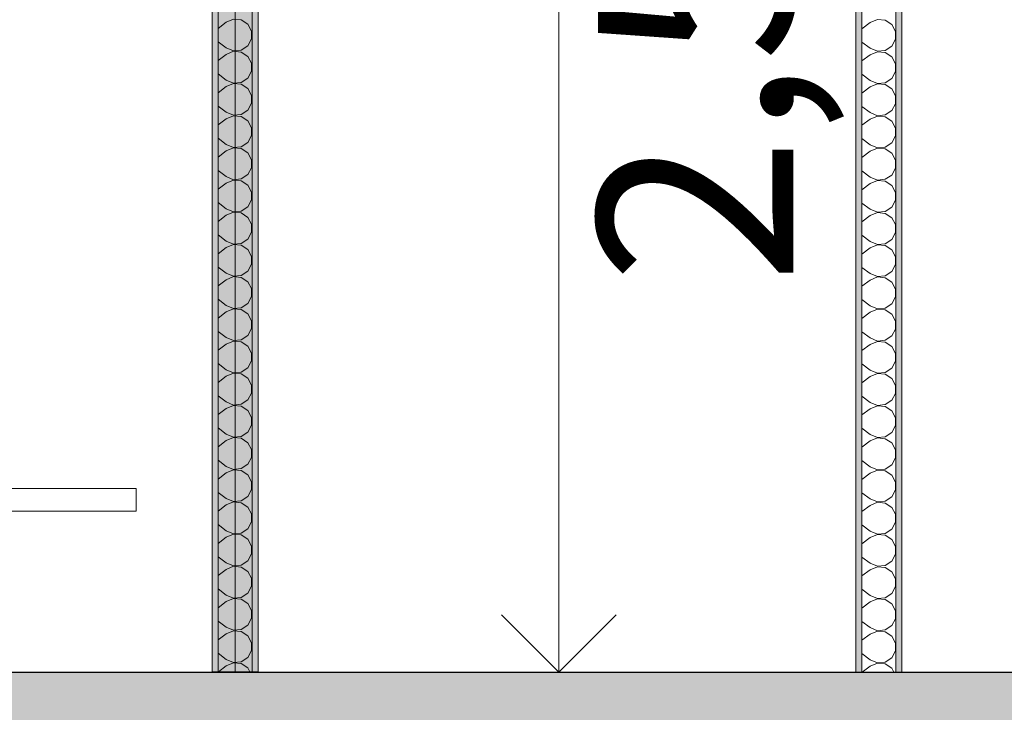
# Model space of a CAD drawing. Units: millimetres. Extents: x -7660832 to -7397227, y -126477 to 57883.
# Drawn here: x -7483551 to -7481409, y -50087 to -48581 of the extents above; entities that cross this region are included whole.
import ezdxf

# ---------------------------------------------------------------- set-up
doc = ezdxf.new("R2010")
doc.units = ezdxf.units.MM
doc.header["$MEASUREMENT"] = 0
doc.layers.add('00 COTATIONS.CBA', color=7, linetype='Continuous')
for name, color, linetype, lineweight in [('00 COTATIONS.CBA_Stylo_No__9', 7, 'Continuous', 5), ('00 HACHURES.CBA_Stylo_No__9', 7, 'Continuous', 5), ('00 MURS.CBA_Stylo_No__10', 7, 'Continuous', 30), ('00 MURS.CBA_Stylo_No__255', 255, 'Continuous', 13), ('00 MURS.CBA_Stylo_No__4', 7, 'Continuous', 5), ('00 MURS.CBA_Stylo_No__9', 7, 'Continuous', 5)]:
    doc.layers.add(name, color=color, linetype=linetype, lineweight=lineweight)
doc.styles.add('STYLE_GENERE_1', font='arial.ttf')
doc.dimstyles.new('STYLE_GENERE__1', dxfattribs={"dimtxt": 425, "dimasz": 237.5, "dimexe": 0.18, "dimexo": 0.0625, "dimgap": 0.09, "dimtad": 3, "dimdec": 1, "dimlfac": 0.001, "dimzin": 0, "dimdsep": 46, "dimtxsty": 'STYLE_GENERE_1', "dimblk": 'ARROWHEAD_8', "dimblk1": 'ARROWHEAD_8', "dimblk2": 'ARROWHEAD_8', "dimcen": 0.09, "dimse1": 1, "dimse2": 1, "dimclrd": 7, "dimclre": 7, "dimclrt": 7, "dimazin": 0, "dimtfac": 1, "dimtdec": 4, "dimtmove": 0, "dimatfit": 3, "dimfxl": 1, "dimtolj": 1, "dimtzin": 0, "dimarcsym": 0})

# ---------------------------------------------------------------- blocks, each defined once
blk = doc.blocks.new('*X374', base_point=(-7461792.8, 0))
at = {"layer": '00 MURS.CBA_Stylo_No__4', "color": 7, "linetype": 'Continuous', "lineweight": 5}
for p, q in [((-7481684.5, -48580.4), (-7481700.2, -48587)), ((-7481667.5, -48582), (-7481684.5, -48580.4)), ((-7481700.2, -48587), (-7481718.2, -48600.5)), ((-7481653.3, -48591.4), (-7481667.5, -48582)), ((-7481645.3, -48606.5), (-7481653.3, -48591.4)), ((-7481645.3, -48623.5), (-7481645.3, -48606.5)), ((-7481700.2, -48643), (-7481718.2, -48629.5)), ((-7481700.2, -48643), (-7481684.5, -48649.6)), ((-7481667.5, -48648), (-7481653.3, -48638.6)), ((-7481653.3, -48638.6), (-7481645.3, -48623.5)), ((-7481700.2, -48657), (-7481718.2, -48670.5)), ((-7481684.5, -48650.4), (-7481700.2, -48657)), ((-7481684.5, -48649.6), (-7481667.5, -48648)), ((-7481667.5, -48652), (-7481684.5, -48650.4)), ((-7481653.3, -48661.4), (-7481667.5, -48652)), ((-7481645.3, -48676.5), (-7481653.3, -48661.4)), ((-7481645.3, -48693.5), (-7481645.3, -48676.5)), ((-7481700.2, -48713), (-7481718.2, -48699.5)), ((-7481667.5, -48718), (-7481653.3, -48708.6)), ((-7481653.3, -48708.6), (-7481645.3, -48693.5)), ((-7481700.2, -48727), (-7481718.2, -48740.5)), ((-7481700.2, -48713), (-7481684.5, -48719.6)), ((-7481684.5, -48720.4), (-7481700.2, -48727)), ((-7481684.5, -48719.6), (-7481667.5, -48718)), ((-7481667.5, -48722), (-7481684.5, -48720.4)), ((-7481653.3, -48731.4), (-7481667.5, -48722)), ((-7481645.3, -48746.5), (-7481653.3, -48731.4)), ((-7481645.3, -48763.5), (-7481645.3, -48746.5)), ((-7481700.2, -48783), (-7481718.2, -48769.5)), ((-7481653.3, -48778.6), (-7481645.3, -48763.5)), ((-7481700.2, -48783), (-7481684.5, -48789.6)), ((-7481684.5, -48790.4), (-7481700.2, -48797)), ((-7481684.5, -48789.6), (-7481667.5, -48788)), ((-7481667.5, -48792), (-7481684.5, -48790.4)), ((-7481667.5, -48788), (-7481653.3, -48778.6)), ((-7481653.3, -48801.4), (-7481667.5, -48792)), ((-7481700.2, -48797), (-7481718.2, -48810.5)), ((-7481645.3, -48816.5), (-7481653.3, -48801.4)), ((-7481653.3, -48848.6), (-7481645.3, -48833.5)), ((-7481645.3, -48833.5), (-7481645.3, -48816.5)), ((-7481700.2, -48853), (-7481718.2, -48839.5)), ((-7481700.2, -48853), (-7481684.5, -48859.6)), ((-7481684.5, -48859.6), (-7481667.5, -48858)), ((-7481667.5, -48858), (-7481653.3, -48848.6)), ((-7481700.2, -48867), (-7481718.2, -48880.5)), ((-7481684.5, -48860.4), (-7481700.2, -48867)), ((-7481667.5, -48862), (-7481684.5, -48860.4)), ((-7481653.3, -48871.4), (-7481667.5, -48862)), ((-7481645.3, -48886.5), (-7481653.3, -48871.4)), ((-7481645.3, -48903.5), (-7481645.3, -48886.5)), ((-7481700.2, -48923), (-7481718.2, -48909.5)), ((-7481700.2, -48923), (-7481684.5, -48929.6)), ((-7481667.5, -48928), (-7481653.3, -48918.6)), ((-7481653.3, -48918.6), (-7481645.3, -48903.5)), ((-7481700.2, -48937), (-7481718.2, -48950.5)), ((-7481684.5, -48930.4), (-7481700.2, -48937)), ((-7481684.5, -48929.6), (-7481667.5, -48928)), ((-7481667.5, -48932), (-7481684.5, -48930.4)), ((-7481653.3, -48941.4), (-7481667.5, -48932)), ((-7481645.3, -48956.5), (-7481653.3, -48941.4)), ((-7481645.3, -48973.5), (-7481645.3, -48956.5)), ((-7481700.2, -48993), (-7481718.2, -48979.5)), ((-7481653.3, -48988.6), (-7481645.3, -48973.5)), ((-7481700.2, -49007), (-7481718.2, -49020.5)), ((-7481700.2, -48993), (-7481684.5, -48999.6)), ((-7481684.5, -49000.4), (-7481700.2, -49007)), ((-7481684.5, -48999.6), (-7481667.5, -48998)), ((-7481667.5, -49002), (-7481684.5, -49000.4)), ((-7481667.5, -48998), (-7481653.3, -48988.6)), ((-7481653.3, -49011.4), (-7481667.5, -49002)), ((-7481645.3, -49026.5), (-7481653.3, -49011.4)), ((-7481645.3, -49043.5), (-7481645.3, -49026.5)), ((-7481700.2, -49063), (-7481718.2, -49049.5)), ((-7481653.3, -49058.6), (-7481645.3, -49043.5)), ((-7481700.2, -49063), (-7481684.5, -49069.6)), ((-7481684.5, -49070.4), (-7481700.2, -49077)), ((-7481684.5, -49069.6), (-7481667.5, -49068)), ((-7481667.5, -49072), (-7481684.5, -49070.4)), ((-7481667.5, -49068), (-7481653.3, -49058.6)), ((-7481653.3, -49081.4), (-7481667.5, -49072)), ((-7481700.2, -49077), (-7481718.2, -49090.5)), ((-7481645.3, -49096.5), (-7481653.3, -49081.4)), ((-7481653.3, -49128.6), (-7481645.3, -49113.5)), ((-7481645.3, -49113.5), (-7481645.3, -49096.5)), ((-7481700.2, -49133), (-7481718.2, -49119.5)), ((-7481700.2, -49133), (-7481684.5, -49139.6)), ((-7481667.5, -49138), (-7481653.3, -49128.6)), ((-7481700.2, -49147), (-7481718.2, -49160.5)), ((-7481684.5, -49140.4), (-7481700.2, -49147)), ((-7481684.5, -49139.6), (-7481667.5, -49138)), ((-7481667.5, -49142), (-7481684.5, -49140.4)), ((-7481653.3, -49151.4), (-7481667.5, -49142)), ((-7481645.3, -49166.5), (-7481653.3, -49151.4)), ((-7481645.3, -49183.5), (-7481645.3, -49166.5)), ((-7481700.2, -49203), (-7481718.2, -49189.5)), ((-7481667.5, -49208), (-7481653.3, -49198.6)), ((-7481653.3, -49198.6), (-7481645.3, -49183.5)), ((-7481700.2, -49217), (-7481718.2, -49230.5)), ((-7481700.2, -49203), (-7481684.5, -49209.6)), ((-7481684.5, -49210.4), (-7481700.2, -49217)), ((-7481684.5, -49209.6), (-7481667.5, -49208)), ((-7481667.5, -49212), (-7481684.5, -49210.4)), ((-7481653.3, -49221.4), (-7481667.5, -49212)), ((-7481645.3, -49236.5), (-7481653.3, -49221.4)), ((-7481645.3, -49253.5), (-7481645.3, -49236.5)), ((-7481700.2, -49273), (-7481718.2, -49259.5)), ((-7481653.3, -49268.6), (-7481645.3, -49253.5)), ((-7481700.2, -49287), (-7481718.2, -49300.5)), ((-7481700.2, -49273), (-7481684.5, -49279.6)), ((-7481684.5, -49280.4), (-7481700.2, -49287)), ((-7481684.5, -49279.6), (-7481667.5, -49278)), ((-7481667.5, -49282), (-7481684.5, -49280.4)), ((-7481667.5, -49278), (-7481653.3, -49268.6)), ((-7481653.3, -49291.4), (-7481667.5, -49282)), ((-7481645.3, -49306.5), (-7481653.3, -49291.4)), ((-7481645.3, -49323.5), (-7481645.3, -49306.5)), ((-7481700.2, -49343), (-7481718.2, -49329.5)), ((-7481653.3, -49338.6), (-7481645.3, -49323.5)), ((-7481700.2, -49343), (-7481684.5, -49349.6)), ((-7481684.5, -49350.4), (-7481700.2, -49357)), ((-7481684.5, -49349.6), (-7481667.5, -49348)), ((-7481667.5, -49352), (-7481684.5, -49350.4)), ((-7481667.5, -49348), (-7481653.3, -49338.6)), ((-7481700.2, -49357), (-7481718.2, -49370.5)), ((-7481653.3, -49361.4), (-7481667.5, -49352)), ((-7481645.3, -49376.5), (-7481653.3, -49361.4)), ((-7481653.3, -49408.6), (-7481645.3, -49393.5)), ((-7481645.3, -49393.5), (-7481645.3, -49376.5)), ((-7481700.2, -49413), (-7481718.2, -49399.5)), ((-7481700.2, -49413), (-7481684.5, -49419.6)), ((-7481667.5, -49418), (-7481653.3, -49408.6)), ((-7481700.2, -49427), (-7481718.2, -49440.5)), ((-7481684.5, -49420.4), (-7481700.2, -49427)), ((-7481684.5, -49419.6), (-7481667.5, -49418)), ((-7481667.5, -49422), (-7481684.5, -49420.4)), ((-7481653.3, -49431.4), (-7481667.5, -49422)), ((-7481645.3, -49446.5), (-7481653.3, -49431.4)), ((-7481645.3, -49463.5), (-7481645.3, -49446.5)), ((-7481700.2, -49483), (-7481718.2, -49469.5)), ((-7481667.5, -49488), (-7481653.3, -49478.6)), ((-7481653.3, -49478.6), (-7481645.3, -49463.5)), ((-7481700.2, -49497), (-7481718.2, -49510.5)), ((-7481700.2, -49483), (-7481684.5, -49489.6)), ((-7481684.5, -49490.4), (-7481700.2, -49497)), ((-7481684.5, -49489.6), (-7481667.5, -49488)), ((-7481667.5, -49492), (-7481684.5, -49490.4)), ((-7481653.3, -49501.4), (-7481667.5, -49492)), ((-7481645.3, -49516.5), (-7481653.3, -49501.4)), ((-7481645.3, -49533.5), (-7481645.3, -49516.5)), ((-7481700.2, -49553), (-7481718.2, -49539.5)), ((-7481653.3, -49548.6), (-7481645.3, -49533.5)), ((-7481700.2, -49553), (-7481684.5, -49559.6)), ((-7481684.5, -49560.4), (-7481700.2, -49567)), ((-7481684.5, -49559.6), (-7481667.5, -49558)), ((-7481667.5, -49562), (-7481684.5, -49560.4)), ((-7481667.5, -49558), (-7481653.3, -49548.6)), ((-7481653.3, -49571.4), (-7481667.5, -49562)), ((-7481700.2, -49567), (-7481718.2, -49580.5)), ((-7481645.3, -49586.5), (-7481653.3, -49571.4)), ((-7481645.3, -49603.5), (-7481645.3, -49586.5)), ((-7481653.3, -49618.6), (-7481645.3, -49603.5)), ((-7481700.2, -49623), (-7481718.2, -49609.5)), ((-7481700.2, -49623), (-7481684.5, -49629.6)), ((-7481684.5, -49629.6), (-7481667.5, -49628)), ((-7481667.5, -49628), (-7481653.3, -49618.6)), ((-7481700.2, -49637), (-7481718.2, -49650.5)), ((-7481684.5, -49630.4), (-7481700.2, -49637)), ((-7481667.5, -49632), (-7481684.5, -49630.4)), ((-7481653.3, -49641.4), (-7481667.5, -49632)), ((-7481645.3, -49656.5), (-7481653.3, -49641.4)), ((-7481645.3, -49673.5), (-7481645.3, -49656.5)), ((-7481700.2, -49693), (-7481718.2, -49679.5)), ((-7481700.2, -49693), (-7481684.5, -49699.6)), ((-7481667.5, -49698), (-7481653.3, -49688.6)), ((-7481653.3, -49688.6), (-7481645.3, -49673.5)), ((-7481700.2, -49707), (-7481718.2, -49720.5)), ((-7481684.5, -49700.4), (-7481700.2, -49707)), ((-7481684.5, -49699.6), (-7481667.5, -49698)), ((-7481667.5, -49702), (-7481684.5, -49700.4)), ((-7481653.3, -49711.4), (-7481667.5, -49702)), ((-7481645.3, -49726.5), (-7481653.3, -49711.4)), ((-7481645.3, -49743.5), (-7481645.3, -49726.5)), ((-7481700.2, -49763), (-7481718.2, -49749.5)), ((-7481667.5, -49768), (-7481653.3, -49758.6)), ((-7481653.3, -49758.6), (-7481645.3, -49743.5)), ((-7481700.2, -49777), (-7481718.2, -49790.5)), ((-7481700.2, -49763), (-7481684.5, -49769.6)), ((-7481684.5, -49770.4), (-7481700.2, -49777)), ((-7481684.5, -49769.6), (-7481667.5, -49768)), ((-7481667.5, -49772), (-7481684.5, -49770.4)), ((-7481653.3, -49781.4), (-7481667.5, -49772)), ((-7481645.3, -49796.5), (-7481653.3, -49781.4)), ((-7481645.3, -49813.5), (-7481645.3, -49796.5)), ((-7481700.2, -49833), (-7481718.2, -49819.5)), ((-7481653.3, -49828.6), (-7481645.3, -49813.5)), ((-7481700.2, -49833), (-7481684.5, -49839.6)), ((-7481684.5, -49840.4), (-7481700.2, -49847)), ((-7481684.5, -49839.6), (-7481667.5, -49838)), ((-7481667.5, -49842), (-7481684.5, -49840.4)), ((-7481667.5, -49838), (-7481653.3, -49828.6)), ((-7481653.3, -49851.4), (-7481667.5, -49842)), ((-7481700.2, -49847), (-7481718.2, -49860.5)), ((-7481645.3, -49866.5), (-7481653.3, -49851.4)), ((-7481653.3, -49898.6), (-7481645.3, -49883.5)), ((-7481645.3, -49883.5), (-7481645.3, -49866.5)), ((-7481700.2, -49903), (-7481718.2, -49889.5)), ((-7481700.2, -49903), (-7481684.5, -49909.6)), ((-7481684.5, -49909.6), (-7481667.5, -49908)), ((-7481667.5, -49908), (-7481653.3, -49898.6)), ((-7481700.2, -49917), (-7481718.2, -49930.5)), ((-7481684.5, -49910.4), (-7481700.2, -49917)), ((-7481667.5, -49912), (-7481684.5, -49910.4)), ((-7481653.3, -49921.4), (-7481667.5, -49912)), ((-7481645.3, -49936.5), (-7481653.3, -49921.4)), ((-7481645.3, -49953.5), (-7481645.3, -49936.5)), ((-7481700.2, -49973), (-7481718.2, -49959.5)), ((-7481667.5, -49978), (-7481653.3, -49968.6)), ((-7481653.3, -49968.6), (-7481645.3, -49953.5)), ((-7481700.2, -49987), (-7481717.5, -50000)), ((-7481700.2, -49973), (-7481684.5, -49979.6)), ((-7481684.5, -49980.4), (-7481700.2, -49987)), ((-7481684.5, -49979.6), (-7481667.5, -49978)), ((-7481667.5, -49982), (-7481684.5, -49980.4)), ((-7481653.3, -49991.4), (-7481667.5, -49982)), ((-7481648.7, -50000), (-7481653.3, -49991.4))]:
    blk.add_line(p, q, dxfattribs=at)
blk = doc.blocks.new('Hachure_11', base_point=(-7461792.8, 2000))
at = {"layer": '00 MURS.CBA_Stylo_No__9', "color": 7, "linetype": 'Continuous', "lineweight": 5}
for p, q in [((-7481718.2, -47100), (-7481718.2, -50000)), ((-7481644.2, -50000), (-7481644.2, -47100)), ((-7481718.2, -50000), (-7481644.2, -50000))]:
    blk.add_line(p, q, dxfattribs=at)
at = {"layer": '00 MURS.CBA_Stylo_No__4', "color": 7, "linetype": 'Continuous', "lineweight": 5}
blk.add_blockref('*X374', (-7461792.8, 0), dxfattribs=at)
blk = doc.blocks.new('*X378', base_point=(-7461792.8, 0))
at = {"layer": '00 MURS.CBA_Stylo_No__4', "color": 7, "linetype": 'Continuous', "lineweight": 5}
for p, q in [((-7483085.3, -48579.6), (-7483101.1, -48586.2)), ((-7483068.4, -48581.2), (-7483085.3, -48579.6)), ((-7483101.1, -48586.2), (-7483119.1, -48599.7)), ((-7483054.2, -48590.7), (-7483068.4, -48581.2)), ((-7483046.1, -48605.7), (-7483054.2, -48590.7)), ((-7483054.2, -48637.8), (-7483046.1, -48622.7)), ((-7483046.1, -48622.7), (-7483046.1, -48605.7)), ((-7483101.1, -48642.2), (-7483119.1, -48628.7)), ((-7483101.1, -48642.2), (-7483085.3, -48648.8)), ((-7483068.4, -48647.2), (-7483054.2, -48637.8)), ((-7483101.1, -48656.2), (-7483119.1, -48669.7)), ((-7483085.3, -48649.6), (-7483101.1, -48656.2)), ((-7483085.3, -48648.8), (-7483068.4, -48647.2)), ((-7483068.4, -48651.2), (-7483085.3, -48649.6)), ((-7483054.2, -48660.7), (-7483068.4, -48651.2)), ((-7483046.1, -48675.7), (-7483054.2, -48660.7)), ((-7483046.1, -48692.7), (-7483046.1, -48675.7)), ((-7483101.1, -48712.2), (-7483119.1, -48698.7)), ((-7483068.4, -48717.2), (-7483054.2, -48707.8)), ((-7483054.2, -48707.8), (-7483046.1, -48692.7)), ((-7483101.1, -48726.2), (-7483119.1, -48739.7)), ((-7483101.1, -48712.2), (-7483085.3, -48718.8)), ((-7483085.3, -48719.6), (-7483101.1, -48726.2)), ((-7483085.3, -48718.8), (-7483068.4, -48717.2)), ((-7483068.4, -48721.2), (-7483085.3, -48719.6)), ((-7483054.2, -48730.7), (-7483068.4, -48721.2)), ((-7483046.1, -48745.7), (-7483054.2, -48730.7)), ((-7483046.1, -48762.7), (-7483046.1, -48745.7)), ((-7483101.1, -48782.2), (-7483119.1, -48768.7)), ((-7483054.2, -48777.8), (-7483046.1, -48762.7)), ((-7483101.1, -48782.2), (-7483085.3, -48788.8)), ((-7483085.3, -48789.6), (-7483101.1, -48796.2)), ((-7483085.3, -48788.8), (-7483068.4, -48787.2)), ((-7483068.4, -48791.2), (-7483085.3, -48789.6)), ((-7483068.4, -48787.2), (-7483054.2, -48777.8)), ((-7483054.2, -48800.7), (-7483068.4, -48791.2)), ((-7483101.1, -48796.2), (-7483119.1, -48809.7)), ((-7483046.1, -48815.7), (-7483054.2, -48800.7)), ((-7483046.1, -48832.7), (-7483046.1, -48815.7)), ((-7483054.2, -48847.8), (-7483046.1, -48832.7)), ((-7483101.1, -48852.2), (-7483119.1, -48838.7)), ((-7483101.1, -48852.2), (-7483085.3, -48858.8)), ((-7483085.3, -48858.8), (-7483068.4, -48857.2)), ((-7483068.4, -48857.2), (-7483054.2, -48847.8)), ((-7483101.1, -48866.2), (-7483119.1, -48879.7)), ((-7483085.3, -48859.6), (-7483101.1, -48866.2)), ((-7483068.4, -48861.2), (-7483085.3, -48859.6)), ((-7483054.2, -48870.7), (-7483068.4, -48861.2)), ((-7483046.1, -48885.7), (-7483054.2, -48870.7)), ((-7483046.1, -48902.7), (-7483046.1, -48885.7)), ((-7483101.1, -48922.2), (-7483119.1, -48908.7)), ((-7483101.1, -48922.2), (-7483085.3, -48928.8)), ((-7483068.4, -48927.2), (-7483054.2, -48917.8)), ((-7483054.2, -48917.8), (-7483046.1, -48902.7)), ((-7483101.1, -48936.2), (-7483119.1, -48949.7)), ((-7483085.3, -48929.6), (-7483101.1, -48936.2)), ((-7483085.3, -48928.8), (-7483068.4, -48927.2)), ((-7483068.4, -48931.2), (-7483085.3, -48929.6)), ((-7483054.2, -48940.7), (-7483068.4, -48931.2)), ((-7483046.1, -48955.7), (-7483054.2, -48940.7)), ((-7483046.1, -48972.7), (-7483046.1, -48955.7)), ((-7483101.1, -48992.2), (-7483119.1, -48978.7)), ((-7483054.2, -48987.8), (-7483046.1, -48972.7)), ((-7483101.1, -49006.2), (-7483119.1, -49019.7)), ((-7483101.1, -48992.2), (-7483085.3, -48998.8)), ((-7483085.3, -48999.6), (-7483101.1, -49006.2)), ((-7483085.3, -48998.8), (-7483068.4, -48997.2)), ((-7483068.4, -49001.2), (-7483085.3, -48999.6)), ((-7483068.4, -48997.2), (-7483054.2, -48987.8)), ((-7483054.2, -49010.7), (-7483068.4, -49001.2)), ((-7483046.1, -49025.7), (-7483054.2, -49010.7)), ((-7483046.1, -49042.7), (-7483046.1, -49025.7)), ((-7483101.1, -49062.2), (-7483119.1, -49048.7)), ((-7483054.2, -49057.8), (-7483046.1, -49042.7)), ((-7483101.1, -49062.2), (-7483085.3, -49068.8)), ((-7483085.3, -49069.6), (-7483101.1, -49076.2)), ((-7483085.3, -49068.8), (-7483068.4, -49067.2)), ((-7483068.4, -49071.2), (-7483085.3, -49069.6)), ((-7483068.4, -49067.2), (-7483054.2, -49057.8)), ((-7483054.2, -49080.7), (-7483068.4, -49071.2)), ((-7483101.1, -49076.2), (-7483119.1, -49089.7)), ((-7483046.1, -49095.7), (-7483054.2, -49080.7)), ((-7483054.2, -49127.8), (-7483046.1, -49112.7)), ((-7483046.1, -49112.7), (-7483046.1, -49095.7)), ((-7483101.1, -49132.2), (-7483119.1, -49118.7)), ((-7483101.1, -49132.2), (-7483085.3, -49138.8)), ((-7483085.3, -49138.8), (-7483068.4, -49137.2)), ((-7483068.4, -49137.2), (-7483054.2, -49127.8)), ((-7483101.1, -49146.2), (-7483119.1, -49159.7)), ((-7483085.3, -49139.6), (-7483101.1, -49146.2)), ((-7483068.4, -49141.2), (-7483085.3, -49139.6)), ((-7483054.2, -49150.7), (-7483068.4, -49141.2)), ((-7483046.1, -49165.7), (-7483054.2, -49150.7)), ((-7483046.1, -49182.7), (-7483046.1, -49165.7)), ((-7483101.1, -49202.2), (-7483119.1, -49188.7)), ((-7483068.4, -49207.2), (-7483054.2, -49197.8)), ((-7483054.2, -49197.8), (-7483046.1, -49182.7)), ((-7483101.1, -49216.2), (-7483119.1, -49229.7)), ((-7483101.1, -49202.2), (-7483085.3, -49208.8)), ((-7483085.3, -49209.6), (-7483101.1, -49216.2)), ((-7483085.3, -49208.8), (-7483068.4, -49207.2)), ((-7483068.4, -49211.2), (-7483085.3, -49209.6)), ((-7483054.2, -49220.7), (-7483068.4, -49211.2)), ((-7483046.1, -49235.7), (-7483054.2, -49220.7)), ((-7483046.1, -49252.7), (-7483046.1, -49235.7)), ((-7483101.1, -49272.2), (-7483119.1, -49258.7)), ((-7483054.2, -49267.8), (-7483046.1, -49252.7)), ((-7483101.1, -49286.2), (-7483119.1, -49299.7)), ((-7483101.1, -49272.2), (-7483085.3, -49278.8)), ((-7483085.3, -49279.6), (-7483101.1, -49286.2)), ((-7483085.3, -49278.8), (-7483068.4, -49277.2)), ((-7483068.4, -49281.2), (-7483085.3, -49279.6)), ((-7483068.4, -49277.2), (-7483054.2, -49267.8)), ((-7483054.2, -49290.7), (-7483068.4, -49281.2)), ((-7483046.1, -49305.7), (-7483054.2, -49290.7)), ((-7483046.1, -49322.7), (-7483046.1, -49305.7)), ((-7483101.1, -49342.2), (-7483119.1, -49328.7)), ((-7483054.2, -49337.8), (-7483046.1, -49322.7)), ((-7483101.1, -49342.2), (-7483085.3, -49348.8)), ((-7483085.3, -49349.6), (-7483101.1, -49356.2)), ((-7483085.3, -49348.8), (-7483068.4, -49347.2)), ((-7483068.4, -49351.2), (-7483085.3, -49349.6)), ((-7483068.4, -49347.2), (-7483054.2, -49337.8)), ((-7483054.2, -49360.7), (-7483068.4, -49351.2)), ((-7483101.1, -49356.2), (-7483119.1, -49369.7)), ((-7483046.1, -49375.7), (-7483054.2, -49360.7)), ((-7483054.2, -49407.8), (-7483046.1, -49392.7)), ((-7483046.1, -49392.7), (-7483046.1, -49375.7)), ((-7483101.1, -49412.2), (-7483119.1, -49398.7)), ((-7483101.1, -49412.2), (-7483085.3, -49418.8)), ((-7483068.4, -49417.2), (-7483054.2, -49407.8)), ((-7483101.1, -49426.2), (-7483119.1, -49439.7)), ((-7483085.3, -49419.6), (-7483101.1, -49426.2)), ((-7483085.3, -49418.8), (-7483068.4, -49417.2)), ((-7483068.4, -49421.2), (-7483085.3, -49419.6)), ((-7483054.2, -49430.7), (-7483068.4, -49421.2)), ((-7483046.1, -49445.7), (-7483054.2, -49430.7)), ((-7483046.1, -49462.7), (-7483046.1, -49445.7)), ((-7483101.1, -49482.2), (-7483119.1, -49468.7)), ((-7483068.4, -49487.2), (-7483054.2, -49477.8)), ((-7483054.2, -49477.8), (-7483046.1, -49462.7)), ((-7483101.1, -49496.2), (-7483119.1, -49509.7)), ((-7483101.1, -49482.2), (-7483085.3, -49488.8)), ((-7483085.3, -49489.6), (-7483101.1, -49496.2)), ((-7483085.3, -49488.8), (-7483068.4, -49487.2)), ((-7483068.4, -49491.2), (-7483085.3, -49489.6)), ((-7483054.2, -49500.7), (-7483068.4, -49491.2)), ((-7483046.1, -49515.7), (-7483054.2, -49500.7)), ((-7483046.1, -49532.7), (-7483046.1, -49515.7)), ((-7483101.1, -49552.2), (-7483119.1, -49538.7)), ((-7483054.2, -49547.8), (-7483046.1, -49532.7)), ((-7483101.1, -49552.2), (-7483085.3, -49558.8)), ((-7483085.3, -49559.6), (-7483101.1, -49566.2)), ((-7483085.3, -49558.8), (-7483068.4, -49557.2)), ((-7483068.4, -49561.2), (-7483085.3, -49559.6)), ((-7483068.4, -49557.2), (-7483054.2, -49547.8)), ((-7483054.2, -49570.7), (-7483068.4, -49561.2)), ((-7483101.1, -49566.2), (-7483119.1, -49579.7)), ((-7483046.1, -49585.7), (-7483054.2, -49570.7)), ((-7483046.1, -49602.7), (-7483046.1, -49585.7)), ((-7483054.2, -49617.8), (-7483046.1, -49602.7)), ((-7483101.1, -49622.2), (-7483119.1, -49608.7)), ((-7483101.1, -49622.2), (-7483085.3, -49628.8)), ((-7483085.3, -49629.6), (-7483101.1, -49636.2)), ((-7483085.3, -49628.8), (-7483068.4, -49627.2)), ((-7483068.4, -49631.2), (-7483085.3, -49629.6)), ((-7483068.4, -49627.2), (-7483054.2, -49617.8)), ((-7483101.1, -49636.2), (-7483119.1, -49649.7)), ((-7483054.2, -49640.7), (-7483068.4, -49631.2)), ((-7483046.1, -49655.7), (-7483054.2, -49640.7)), ((-7483054.2, -49687.8), (-7483046.1, -49672.7)), ((-7483046.1, -49672.7), (-7483046.1, -49655.7)), ((-7483101.1, -49692.2), (-7483119.1, -49678.7)), ((-7483101.1, -49692.2), (-7483085.3, -49698.8)), ((-7483068.4, -49697.2), (-7483054.2, -49687.8)), ((-7483101.1, -49706.2), (-7483119.1, -49719.7)), ((-7483085.3, -49699.6), (-7483101.1, -49706.2)), ((-7483085.3, -49698.8), (-7483068.4, -49697.2)), ((-7483068.4, -49701.2), (-7483085.3, -49699.6)), ((-7483054.2, -49710.7), (-7483068.4, -49701.2)), ((-7483046.1, -49725.7), (-7483054.2, -49710.7)), ((-7483046.1, -49742.7), (-7483046.1, -49725.7)), ((-7483101.1, -49762.2), (-7483119.1, -49748.7)), ((-7483068.4, -49767.2), (-7483054.2, -49757.8)), ((-7483054.2, -49757.8), (-7483046.1, -49742.7)), ((-7483101.1, -49776.2), (-7483119.1, -49789.7)), ((-7483101.1, -49762.2), (-7483085.3, -49768.8)), ((-7483085.3, -49769.6), (-7483101.1, -49776.2)), ((-7483085.3, -49768.8), (-7483068.4, -49767.2)), ((-7483068.4, -49771.2), (-7483085.3, -49769.6)), ((-7483054.2, -49780.7), (-7483068.4, -49771.2)), ((-7483046.1, -49795.7), (-7483054.2, -49780.7)), ((-7483046.1, -49812.7), (-7483046.1, -49795.7)), ((-7483101.1, -49832.2), (-7483119.1, -49818.7)), ((-7483054.2, -49827.8), (-7483046.1, -49812.7)), ((-7483101.1, -49832.2), (-7483085.3, -49838.8)), ((-7483085.3, -49839.6), (-7483101.1, -49846.2)), ((-7483085.3, -49838.8), (-7483068.4, -49837.2)), ((-7483068.4, -49841.2), (-7483085.3, -49839.6)), ((-7483068.4, -49837.2), (-7483054.2, -49827.8)), ((-7483054.2, -49850.7), (-7483068.4, -49841.2)), ((-7483101.1, -49846.2), (-7483119.1, -49859.7)), ((-7483046.1, -49865.7), (-7483054.2, -49850.7)), ((-7483046.1, -49882.7), (-7483046.1, -49865.7)), ((-7483054.2, -49897.8), (-7483046.1, -49882.7)), ((-7483101.1, -49902.2), (-7483119.1, -49888.7)), ((-7483101.1, -49902.2), (-7483085.3, -49908.8)), ((-7483085.3, -49908.8), (-7483068.4, -49907.2)), ((-7483068.4, -49907.2), (-7483054.2, -49897.8)), ((-7483101.1, -49916.2), (-7483119.1, -49929.7)), ((-7483085.3, -49909.6), (-7483101.1, -49916.2)), ((-7483068.4, -49911.2), (-7483085.3, -49909.6)), ((-7483054.2, -49920.7), (-7483068.4, -49911.2)), ((-7483046.1, -49935.7), (-7483054.2, -49920.7)), ((-7483046.1, -49952.7), (-7483046.1, -49935.7)), ((-7483101.1, -49972.2), (-7483119.1, -49958.7)), ((-7483101.1, -49972.2), (-7483085.3, -49978.8)), ((-7483068.4, -49977.2), (-7483054.2, -49967.8)), ((-7483054.2, -49967.8), (-7483046.1, -49952.7)), ((-7483101.1, -49986.2), (-7483118.4, -49999.2)), ((-7483085.3, -49979.6), (-7483101.1, -49986.2)), ((-7483085.3, -49978.8), (-7483068.4, -49977.2)), ((-7483068.4, -49981.2), (-7483085.3, -49979.6)), ((-7483054.2, -49990.7), (-7483068.4, -49981.2)), ((-7483049.6, -49999.2), (-7483054.2, -49990.7))]:
    blk.add_line(p, q, dxfattribs=at)
blk = doc.blocks.new('Hachure_13', base_point=(-7461792.8, 2000))
at = {"layer": '00 MURS.CBA_Stylo_No__9', "color": 7, "linetype": 'Continuous', "lineweight": 5}
for p, q in [((-7483119.1, -47099.2), (-7483119.1, -49999.2)), ((-7483045.1, -49999.2), (-7483045.1, -47099.2)), ((-7483119.1, -49999.2), (-7483045.1, -49999.2))]:
    blk.add_line(p, q, dxfattribs=at)
at = {"layer": '00 MURS.CBA_Stylo_No__4', "color": 7, "linetype": 'Continuous', "lineweight": 5}
blk.add_blockref('*X378', (-7461792.8, 0), dxfattribs=at)
blk = doc.blocks.new('*D409', base_point=(-7461792.8, 0))
at = {"layer": '00 COTATIONS.CBA_Stylo_No__9', "color": 7, "linetype": 'Continuous', "lineweight": 5, "transparency": 16777216}
for p, q in [((-7482143.2, -47504.3), (-7482611.9, -47504.3)), ((-7482377.6, -47504.3), (-7482502.6, -47629.3)), ((-7482377.6, -50000), (-7482377.6, -47504.3)), ((-7482377.6, -47504.3), (-7482252.6, -47629.3)), ((-7482377.6, -50000), (-7482502.6, -49875)), ((-7482377.6, -50000), (-7482252.6, -49875)), ((-7482143.2, -50000), (-7482611.9, -50000))]:
    blk.add_line(p, q, dxfattribs=at)
at = {"layer": '00 COTATIONS.CBA_Stylo_No__9', "color": 7, "lineweight": 5, "transparency": 16777216, "insert": (-7481867.6, -49156.3), "char_height": 425, "attachment_point": 7, "rotation": 90, "style": 'STYLE_GENERE_1'}
blk.add_mtext('\\A1;2,5', dxfattribs=at)
blk = doc.blocks.new('ARROWHEAD_8')
at = {"color": 0, "linetype": 'Continuous', "lineweight": 0}
blk.add_line((0, 0), (-1, 0), dxfattribs=at)
at = {"color": 0, "linetype": 'Continuous', "lineweight": 0, "flags": 128}
blk.add_lwpolyline([(-0.525, 0.525), (0, 0), (-0.525, -0.525)], dxfattribs=at)

msp = doc.modelspace()

# ---------------------------------------------------------------- hatches: boundary and pattern name
at = {"layer": '00 MURS.CBA_Stylo_No__255', "linetype": 'Continuous', "lineweight": 13}
h = msp.add_hatch(color=255, dxfattribs=at)
h.paths.add_polyline_path([(-7510568.6, -50863.2), (-7510568.6, -45245.75), (-7510368.6, -45245.75), (-7510368.6, -46300), (-7510368.6, -50000), (-7494109.94, -50000), (-7494109.94, -46756.73), (-7493909.94, -46756.73), (-7493909.94, -50000), (-7487131.91, -50000), (-7487131.91, -44650), (-7486952.53, -44650), (-7486952.53, -46900), (-7470621.64, -46900), (-7470621.64, -44650), (-7470421.64, -44650), (-7470421.64, -46900), (-7470421.64, -47100), (-7470421.64, -50000), (-7470421.64, -50260), (-7470421.64, -52300), (-7470421.64, -52560), (-7470421.64, -52862.09), (-7470616.8, -53057.26), (-7470616.8, -52560), (-7493909.94, -52560), (-7493909.94, -52862.09), (-7494109.94, -53057.26), (-7494109.94, -50260), (-7510368.6, -50260), (-7510368.6, -50663.2)])
h.paths.add_polyline_path([(-7493909.94, -50260), (-7493909.94, -50400), (-7493909.94, -52300), (-7470616.8, -52300), (-7470616.8, -50260), (-7486952.53, -50260), (-7486952.53, -50400), (-7487131.91, -50400), (-7487131.91, -50260)], flags=0)
h.paths.add_polyline_path([(-7486952.53, -50000), (-7470616.8, -50000), (-7470616.8, -47100), (-7486952.53, -47100)], flags=0)
for points in [[(-7483119.07, -49999.22), (-7483119.07, -47099.22), (-7483132.07, -47099.22), (-7483132.07, -49999.22)], [(-7483045.07, -47099.22), (-7483045.07, -49999.22), (-7483032.07, -49999.22), (-7483032.07, -47099.22)], [(-7481718.21, -50000), (-7481718.21, -47100), (-7481731.21, -47100), (-7481731.21, -50000)], [(-7481644.21, -47100), (-7481644.21, -50000), (-7481631.21, -50000), (-7481631.21, -47100)], [(-7483081.45, -50000), (-7483132.07, -50000), (-7483132.07, -47950), (-7483081.45, -47950)], [(-7483032.07, -49999.22), (-7483081.45, -49999.22), (-7483081.45, -47950), (-7483032.07, -47950)]]:
    msp.add_hatch(color=255, dxfattribs=at).paths.add_polyline_path(points)

# ---------------------------------------------------------------- linework, layer by layer
at = {"layer": '00 HACHURES.CBA_Stylo_No__9', "color": 7, "linetype": 'Continuous', "lineweight": 5, "flags": 128}
msp.add_lwpolyline([(-7484476.47, -49650), (-7483297.14, -49650), (-7483297.14, -49600), (-7484476.47, -49600)], close=True, dxfattribs=at)
at = {"layer": '00 MURS.CBA_Stylo_No__10', "color": 7, "linetype": 'Continuous', "lineweight": 30, "flags": 128}
msp.add_lwpolyline([(-7486952.53, -50000), (-7470616.8, -50000), (-7470616.8, -47100), (-7486952.53, -47100)], close=True, dxfattribs=at)
at = {"layer": '00 MURS.CBA_Stylo_No__9', "color": 7, "linetype": 'Continuous', "lineweight": 5, "flags": 128}
for points in [[(-7483119.07, -49999.22), (-7483119.07, -47099.22), (-7483132.07, -47099.22), (-7483132.07, -49999.22)], [(-7483045.07, -47099.22), (-7483045.07, -49999.22), (-7483032.07, -49999.22), (-7483032.07, -47099.22)], [(-7481718.21, -50000), (-7481718.21, -47100), (-7481731.21, -47100), (-7481731.21, -50000)], [(-7481644.21, -47100), (-7481644.21, -50000), (-7481631.21, -50000), (-7481631.21, -47100)], [(-7483081.45, -50000), (-7483132.07, -50000), (-7483132.07, -47950), (-7483081.45, -47950)], [(-7483032.07, -49999.22), (-7483081.45, -49999.22), (-7483081.45, -47950), (-7483032.07, -47950)]]:
    msp.add_lwpolyline(points, close=True, dxfattribs=at)

# ---------------------------------------------------------------- block references
at = {"layer": '00 MURS.CBA_Stylo_No__4', "color": 7, "linetype": 'Continuous', "lineweight": 5}
for name in ['Hachure_13', 'Hachure_11']:
    msp.add_blockref(name, (-7461792.78, 2000), dxfattribs=at)

# ---------------------------------------------------------------- dimensions: what is measured, and where the dimension line sits
at = {"layer": '00 COTATIONS.CBA', "color": 7, "linetype": 'Continuous', "lineweight": 5}
dim = msp.add_linear_dim(base=(-7482377.55, -47504.33), p1=(-7486363.75, -50000), p2=(-7482211.91, -47504.33), angle=90, dimstyle='STYLE_GENERE__1', dxfattribs=at)
dim.commit()
dim.dimension.update_dxf_attribs({"geometry": '*D409', "text_midpoint": (-7482080.05, -48766.28), "dimtype": 160, "text_rotation": 90})

doc.saveas('drawing.dxf')
